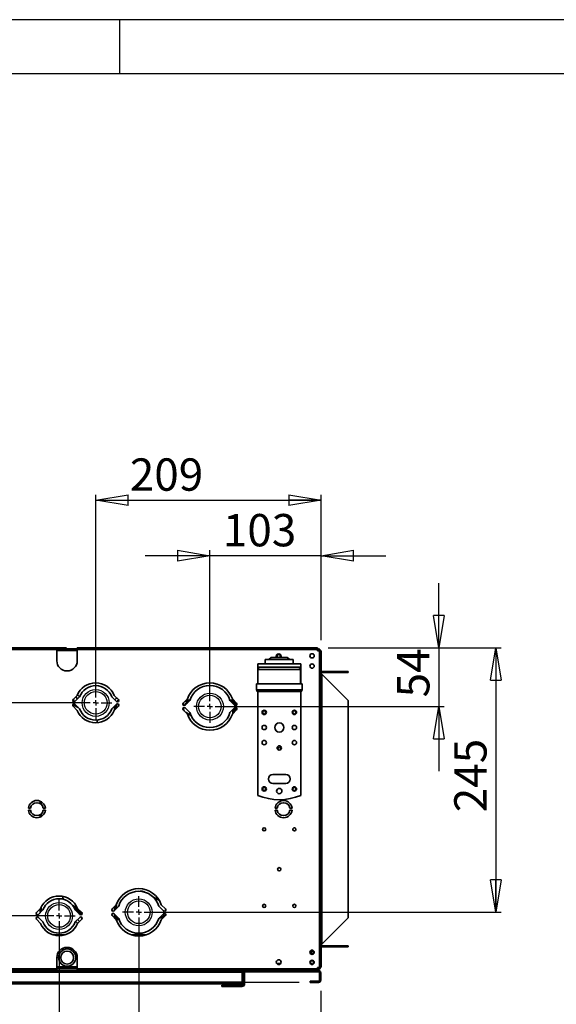
# Model space of a CAD drawing. Units: millimetres. Extents: x 0 to 420, y 0 to 297.
# Drawn here: x 91 to 141, y 206 to 297 of the extents above; entities that cross this region are included whole.
import ezdxf

# ---------------------------------------------------------------- set-up
doc = ezdxf.new("R2010")
doc.units = ezdxf.units.MM
doc.layers.add('1', color=179, linetype='Continuous')
doc.styles.add('SLDTEXTSTYLE4', font='TXT', dxfattribs={"width": 0.605})
doc.dimstyles.new('SLDDIMSTYLE0', dxfattribs={"dimtxt": 3, "dimasz": 3, "dimexe": 0, "dimexo": 0.0625, "dimgap": 0.75, "dimtad": 1, "dimdec": 0, "dimlfac": 10, "dimrnd": 1e-09, "dimzin": 12, "dimdsep": 46, "dimtxsty": 'SLDTEXTSTYLE4', "dimblk1": 'CLOSED', "dimblk2": 'CLOSED', "dimsah": 1, "dimcen": 0.09, "dimadec": 0, "dimazin": 3, "dimtfac": 1, "dimtdec": 3, "dimtofl": 0, "dimtmove": 0, "dimatfit": 3, "dimldrblk": 'CLOSED', "dimfxl": 1, "dimfrac": 2, "dimtolj": 1, "dimtzin": 12, "dimarcsym": 0})
doc.dimstyles.new('SLDDIMSTYLE1', dxfattribs={"dimtxt": 3, "dimasz": 3, "dimexe": 0, "dimexo": 0.0625, "dimgap": 0.75, "dimtad": 1, "dimdec": 0, "dimlfac": 10, "dimrnd": 1e-09, "dimzin": 12, "dimdsep": 46, "dimtxsty": 'SLDTEXTSTYLE4', "dimblk1": 'CLOSED', "dimblk2": 'CLOSED', "dimsah": 1, "dimcen": 0.09, "dimadec": 0, "dimazin": 3, "dimtfac": 1, "dimtdec": 3, "dimtmove": 0, "dimatfit": 0, "dimldrblk": 'CLOSED', "dimfxl": 1, "dimfrac": 2, "dimtolj": 1, "dimtzin": 12, "dimarcsym": 0})
doc.dimstyles.new('SLDDIMSTYLE2', dxfattribs={"dimtxt": 3, "dimasz": 3, "dimexe": 0, "dimexo": 0.0625, "dimgap": 0.75, "dimtad": 1, "dimdec": 0, "dimlfac": 10, "dimrnd": 1e-09, "dimzin": 12, "dimdsep": 46, "dimtxsty": 'SLDTEXTSTYLE4', "dimblk1": 'CLOSED', "dimblk2": 'CLOSED', "dimsah": 1, "dimcen": 0.09, "dimadec": 0, "dimazin": 3, "dimtfac": 1, "dimtdec": 0, "dimtofl": 0, "dimtmove": 0, "dimatfit": 3, "dimldrblk": 'CLOSED', "dimfxl": 1, "dimfrac": 2, "dimtolj": 1, "dimtzin": 12, "dimarcsym": 0})

# ---------------------------------------------------------------- blocks, each defined once
blk = doc.blocks.new('_Closed')
at = {"color": 0, "linetype": 'ByBlock', "lineweight": -2}
for p, q in [((-1, 0.166667), (0, 0)), ((-1, 0.166667), (-1, -0.166667)), ((0, 0), (-1, -0.166667)), ((0, 0), (-1, 0))]:
    blk.add_line(p, q, dxfattribs=at)
blk = doc.blocks.new('_D')
at = {"layer": '1', "transparency": 16777216}
for p, q in [((95.094, 238.722), (33.356, 238.722)), ((33.856, 207.672), (33.856, 238.722)), ((116.704, 207.672), (33.356, 207.672))]:
    blk.add_line(p, q, dxfattribs=at)
at = {"layer": '1', "transparency": 16777216, "xscale": 3, "yscale": 3}
for p, rotation in [((33.856, 238.722, 120.206), 90.0000000000004), ((33.856, 207.672, 120.206), 270.0000000000004)]:
    blk.add_blockref('_Closed', p, dxfattribs=dict(at, rotation=rotation))
at = {"layer": '1', "transparency": 16777216, "insert": (29.988, 224.592), "char_height": 3, "attachment_point": 1, "rotation": 90, "style": 'SLDTEXTSTYLE4'}
blk.add_mtext('310', dxfattribs=at)
blk = doc.blocks.new('_D_1')
at = {"layer": '1', "transparency": 16777216}
for p, q in [((101.804, 213.177), (101.804, 197.022)), ((118.704, 206.892), (118.704, 197.022)), ((101.804, 197.522), (95.804, 197.522)), ((101.804, 197.522), (118.704, 197.522)), ((118.704, 197.522), (124.704, 197.522))]:
    blk.add_line(p, q, dxfattribs=at)
at = {"layer": '1', "transparency": 16777216, "xscale": 3, "yscale": 3}
blk.add_blockref('_Closed', (101.804, 197.522, 120.206), dxfattribs=at)
at = {"layer": '1', "transparency": 16777216, "xscale": 3, "yscale": 3, "rotation": 180.0000000000004}
blk.add_blockref('_Closed', (118.704, 197.522, 120.206), dxfattribs=at)
at = {"layer": '1', "transparency": 16777216, "insert": (103.49, 201.389), "char_height": 3, "attachment_point": 1, "style": 'SLDTEXTSTYLE4'}
blk.add_mtext('169', dxfattribs=at)
blk = doc.blocks.new('_D_2')
at = {"layer": '1', "transparency": 16777216}
for p, q in [((94.404, 212.837), (94.404, 189.318)), ((118.704, 206.892), (118.704, 189.318)), ((94.404, 189.818), (118.704, 189.818))]:
    blk.add_line(p, q, dxfattribs=at)
at = {"layer": '1', "transparency": 16777216, "xscale": 3, "yscale": 3, "rotation": 180.0000000000004}
blk.add_blockref('_Closed', (94.404, 189.818, 120.206), dxfattribs=at)
at = {"layer": '1', "transparency": 16777216, "xscale": 3, "yscale": 3}
blk.add_blockref('_Closed', (118.704, 189.818, 120.206), dxfattribs=at)
at = {"layer": '1', "transparency": 16777216, "insert": (100.955, 193.686), "char_height": 3, "attachment_point": 1, "style": 'SLDTEXTSTYLE4'}
blk.add_mtext('243', dxfattribs=at)
blk = doc.blocks.new('_D_3')
at = {"layer": '1', "transparency": 16777216}
for p, q in [((129.651, 238.722), (129.651, 244.722)), ((119.394, 238.722), (130.151, 238.722)), ((129.651, 238.722), (129.651, 233.267)), ((109.404, 233.267), (130.151, 233.267)), ((129.651, 233.267), (129.651, 227.267))]:
    blk.add_line(p, q, dxfattribs=at)
at = {"layer": '1', "transparency": 16777216, "xscale": 3, "yscale": 3}
for p, rotation in [((129.651, 238.722, 120.206), 270.0000000000004), ((129.651, 233.267, 120.206), 90.0000000000004)]:
    blk.add_blockref('_Closed', p, dxfattribs=dict(at, rotation=rotation))
at = {"layer": '1', "transparency": 16777216, "insert": (125.784, 234.113), "char_height": 3, "attachment_point": 1, "rotation": 90, "style": 'SLDTEXTSTYLE4'}
blk.add_mtext('54', dxfattribs=at)
blk = doc.blocks.new('_D_4')
at = {"layer": '1', "transparency": 16777216}
for p, q in [((108.404, 234.267), (108.404, 247.765)), ((118.744, 239.422), (118.744, 247.765)), ((108.404, 247.265), (102.404, 247.265)), ((118.744, 247.265), (108.404, 247.265)), ((118.744, 247.265), (124.744, 247.265))]:
    blk.add_line(p, q, dxfattribs=at)
at = {"layer": '1', "transparency": 16777216, "xscale": 3, "yscale": 3}
blk.add_blockref('_Closed', (108.404, 247.265, 120.206), dxfattribs=at)
at = {"layer": '1', "transparency": 16777216, "xscale": 3, "yscale": 3, "rotation": 180.0000000000004}
blk.add_blockref('_Closed', (118.744, 247.265, 120.206), dxfattribs=at)
at = {"layer": '1', "transparency": 16777216, "insert": (109.608, 251.132), "char_height": 3, "attachment_point": 1, "style": 'SLDTEXTSTYLE4'}
blk.add_mtext('103', dxfattribs=at)
blk = doc.blocks.new('_D_5')
at = {"layer": '1', "transparency": 16777216}
for p, q in [((97.804, 234.607), (97.804, 252.926)), ((97.804, 252.426), (118.744, 252.426)), ((118.744, 239.422), (118.744, 252.926))]:
    blk.add_line(p, q, dxfattribs=at)
at = {"layer": '1', "transparency": 16777216, "xscale": 3, "yscale": 3, "rotation": 180.0000000000004}
blk.add_blockref('_Closed', (97.804, 252.426, 120.206), dxfattribs=at)
at = {"layer": '1', "transparency": 16777216, "xscale": 3, "yscale": 3}
blk.add_blockref('_Closed', (118.744, 252.426, 120.206), dxfattribs=at)
at = {"layer": '1', "transparency": 16777216, "insert": (100.971, 256.293), "char_height": 3, "attachment_point": 1, "style": 'SLDTEXTSTYLE4'}
blk.add_mtext('209', dxfattribs=at)
blk = doc.blocks.new('_D_6')
at = {"layer": '1', "transparency": 16777216}
for p, q in [((88.617, 238.622), (88.617, 244.622)), ((88.617, 233.607), (88.617, 238.622)), ((96.804, 233.607), (88.117, 233.607)), ((88.617, 233.607), (88.617, 227.607))]:
    blk.add_line(p, q, dxfattribs=at)
at = {"layer": '1', "transparency": 16777216, "xscale": 3, "yscale": 3}
for p, rotation in [((88.617, 238.622, 120.206), 270.0000000000006), ((88.617, 233.607, 120.206), 90.00000000000061)]:
    blk.add_blockref('_Closed', p, dxfattribs=dict(at, rotation=rotation))
at = {"layer": '1', "transparency": 16777216, "insert": (84.749, 231.805), "char_height": 3, "attachment_point": 1, "rotation": 90, "style": 'SLDTEXTSTYLE4'}
blk.add_mtext('50', dxfattribs=at)
blk = doc.blocks.new('_D_7')
at = {"layer": '1', "transparency": 16777216}
for p, q in [((119.394, 238.722), (135.455, 238.722)), ((134.955, 238.722), (134.955, 214.177)), ((102.804, 214.177), (135.455, 214.177))]:
    blk.add_line(p, q, dxfattribs=at)
at = {"layer": '1', "transparency": 16777216, "xscale": 3, "yscale": 3}
for p, rotation in [((134.955, 238.722, 120.206), 90.0000000000004), ((134.955, 214.177, 120.206), 270.0000000000004)]:
    blk.add_blockref('_Closed', p, dxfattribs=dict(at, rotation=rotation))
at = {"layer": '1', "transparency": 16777216, "insert": (131.087, 223.461), "char_height": 3, "attachment_point": 1, "rotation": 90, "style": 'SLDTEXTSTYLE4'}
blk.add_mtext('245', dxfattribs=at)
blk = doc.blocks.new('_D_8')
at = {"layer": '1', "transparency": 16777216}
for p, q in [((95.094, 238.722), (81.096, 238.722)), ((81.596, 213.837), (81.596, 238.722)), ((93.404, 213.837), (81.096, 213.837))]:
    blk.add_line(p, q, dxfattribs=at)
at = {"layer": '1', "transparency": 16777216, "xscale": 3, "yscale": 3}
for p, rotation in [((81.596, 238.722, 120.206), 90.0000000000004), ((81.596, 213.837, 120.206), 270.0000000000004)]:
    blk.add_blockref('_Closed', p, dxfattribs=dict(at, rotation=rotation))
at = {"layer": '1', "transparency": 16777216, "insert": (77.729, 224.578), "char_height": 3, "attachment_point": 1, "rotation": 90, "style": 'SLDTEXTSTYLE4'}
blk.add_mtext('249', dxfattribs=at)
blk = doc.blocks.new('SW_CENTERMARKSYMBOL_0')
at = {"layer": '1', "color": 0}
for p, q in [((0, 0.5), (0, 1.5)), ((-0.5, 0), (-1.5, 0)), ((0, 0), (-0.25, 0)), ((0, 0), (0, 0.25)), ((0, 0), (0, -0.25)), ((0, 0), (0.25, 0)), ((0.5, 0), (1.5, 0)), ((0, -0.5), (0, -1.5))]:
    blk.add_line(p, q, dxfattribs=at)
blk = doc.blocks.new('SW_CENTERMARKSYMBOL_1')
at = {"layer": '1', "color": 0}
for p, q in [((0, 0.5), (0, 1.5)), ((-0.5, 0), (-1.5, 0)), ((0, 0), (-0.25, 0)), ((0, 0), (0, 0.25)), ((0, 0), (0, -0.25)), ((0, 0), (0.25, 0)), ((0.5, 0), (1.5, 0)), ((0, -0.5), (0, -1.5))]:
    blk.add_line(p, q, dxfattribs=at)
blk = doc.blocks.new('SW_CENTERMARKSYMBOL_2')
at = {"layer": '1', "color": 0}
for p, q in [((0, 0.5), (0, 1.5)), ((-0.5, 0), (-1.5, 0)), ((0, 0), (-0.25, 0)), ((0, 0), (0, 0.25)), ((0, 0), (0, -0.25)), ((0, 0), (0.25, 0)), ((0.5, 0), (1.5, 0)), ((0, -0.5), (0, -1.5))]:
    blk.add_line(p, q, dxfattribs=at)
blk = doc.blocks.new('SW_CENTERMARKSYMBOL_3')
at = {"layer": '1', "color": 0}
for p, q in [((0, 0.5), (0, 1.5)), ((-0.5, 0), (-1.5, 0)), ((0, 0), (-0.25, 0)), ((0, 0), (0, 0.25)), ((0, 0), (0, -0.25)), ((0, 0), (0.25, 0)), ((0.5, 0), (1.5, 0)), ((0, -0.5), (0, -1.5))]:
    blk.add_line(p, q, dxfattribs=at)

msp = doc.modelspace()

# ---------------------------------------------------------------- linework, layer by layer
at = {"color": 7, "linetype": 'Continuous', "lineweight": 35}
for p, q in [((94.1942, 238.7217), (49.2942, 238.7217)), ((94.1942, 238.5717), (49.2942, 238.5717)), ((94.1942, 238.7217), (94.1942, 238.5717)), ((94.1942, 238.6217), (96.0942, 238.6217)), ((94.1942, 238.5717), (94.1942, 237.5217)), ((94.1942, 238.4717), (96.0942, 238.4717)), ((96.0942, 238.5717), (96.0942, 238.7217)), ((118.3942, 238.7217), (96.0942, 238.7217)), ((96.0942, 237.5217), (96.0942, 238.5717)), ((118.3942, 238.5717), (96.0942, 238.5717)), ((118.3942, 238.7217), (118.3942, 238.5717)), ((118.3942, 238.6217), (118.4942, 238.6217)), ((118.3942, 238.4317), (118.3942, 238.5717)), ((118.3942, 238.4717), (118.4942, 238.4717)), ((118.4942, 238.6132), (118.4942, 238.6217)), ((118.4942, 238.6132), (118.4942, 238.4717)), ((118.4942, 238.4317), (118.4942, 238.4717)), ((118.5442, 238.4717), (118.5442, 238.4317)), ((118.5442, 238.4717), (118.6442, 238.4717)), ((118.6442, 238.4717), (118.6442, 238.4217)), ((113.5442, 237.6217), (113.5442, 237.2217)), ((114.8442, 237.6217), (113.5442, 237.6217)), ((114.0987, 237.8217), (113.8652, 237.6217)), ((114.8442, 237.8217), (114.0987, 237.8217)), ((115.5897, 237.8217), (114.8442, 237.8217)), ((116.1442, 237.6217), (114.8442, 237.6217)), ((115.8233, 237.6217), (115.5897, 237.8217)), ((116.1442, 237.2217), (116.1442, 237.6217)), ((118.5942, 238.4317), (118.3942, 238.4317)), ((118.5942, 238.4317), (118.5942, 238.4217)), ((118.5942, 209.0717), (118.5942, 238.4217)), ((118.5942, 238.4217), (118.7442, 238.4217)), ((118.7442, 238.4217), (118.7442, 209.0717)), ((112.8442, 237.2217), (112.8442, 236.9217)), ((112.8442, 237.2217), (116.8442, 237.2217)), ((112.8442, 236.9217), (116.8442, 236.9217)), ((112.8442, 236.9217), (112.8442, 236.8717)), ((112.8442, 235.3617), (112.8442, 236.8717)), ((112.8442, 236.8717), (112.9492, 236.8717)), ((112.8692, 236.7117), (112.8692, 235.3617)), ((114.8442, 236.7117), (112.8692, 236.7117)), ((113.0692, 236.9117), (114.8442, 236.9117)), ((114.1942, 236.9217), (114.1942, 236.9117)), ((114.8442, 236.9117), (116.6192, 236.9117)), ((116.8192, 236.7117), (114.8442, 236.7117)), ((115.4942, 236.9117), (115.4942, 236.9217)), ((116.7392, 236.8717), (116.8442, 236.8717)), ((116.8192, 235.3617), (116.8192, 236.7117)), ((116.8442, 237.2217), (116.8442, 236.9217)), ((116.8442, 236.8717), (116.8442, 236.9217)), ((116.8442, 236.8717), (116.8442, 235.3617)), ((118.7442, 236.5217), (121.2442, 236.5217)), ((121.2442, 236.4217), (118.7442, 236.4217)), ((118.7942, 236.2717), (118.7442, 236.3217)), ((118.7942, 211.2217), (118.7942, 236.2717)), ((121.2442, 233.8217), (118.7942, 236.2717)), ((121.2442, 236.5217), (121.2442, 236.4217)), ((112.7192, 235.3617), (112.7192, 234.8117)), ((114.8442, 235.3617), (112.7192, 235.3617)), ((114.8442, 234.8117), (112.7192, 234.8117)), ((116.9692, 235.3617), (114.8442, 235.3617)), ((116.9692, 234.8117), (114.8442, 234.8117)), ((116.9692, 234.8117), (116.9692, 235.3617)), ((96.0918, 234.3067), (95.7029, 233.9178)), ((95.8796, 233.7411), (96.3055, 234.1669)), ((96.1292, 233.9906), (95.9524, 234.1674)), ((96.1167, 234.3567), (96.3058, 234.1677)), ((99.303, 234.1669), (99.7288, 233.7411)), ((99.9056, 233.9178), (99.5167, 234.3067)), ((99.5858, 233.884), (99.7186, 234.0167)), ((99.7186, 234.0167), (99.7416, 234.0819)), ((106.3186, 233.9667), (105.9296, 233.5778)), ((110.8788, 233.5778), (110.4899, 233.9667)), ((110.5442, 233.9124), (110.5442, 233.8967)), ((110.5442, 233.8967), (110.5599, 233.8967)), ((112.8442, 225.0217), (112.8442, 234.6638)), ((114.8442, 234.6617), (112.8692, 234.6617)), ((116.8192, 234.6617), (114.8442, 234.6617)), ((116.8442, 234.6638), (116.8442, 225.0217)), ((96.1701, 233.182), (95.6887, 233.4555)), ((95.8692, 233.7467), (95.6975, 233.7467)), ((95.7029, 233.2957), (96.0918, 232.9067)), ((95.8692, 233.7318), (95.8692, 233.7467)), ((95.8692, 233.7467), (95.8853, 233.7467)), ((95.8692, 233.4467), (95.8692, 233.4817)), ((95.8692, 233.3529), (95.8692, 233.4467)), ((95.8692, 233.4467), (95.9053, 233.4467)), ((96.3055, 233.0466), (95.8796, 233.4724)), ((95.9681, 233.2967), (96.0142, 233.2967)), ((96.0142, 233.2967), (96.0142, 233.3378)), ((96.0142, 233.2967), (96.0553, 233.2967)), ((99.7288, 233.4724), (99.303, 233.0466)), ((99.5167, 232.9067), (99.9056, 233.2957)), ((99.5442, 232.9343), (99.5442, 233.2878)), ((99.6442, 233.0343), (99.6442, 233.3878)), ((99.7442, 233.7467), (99.7231, 233.7467)), ((99.7442, 233.728), (99.7442, 233.7467)), ((99.9109, 233.7467), (99.7442, 233.7467)), ((99.7442, 233.1343), (99.7442, 233.4855)), ((99.9327, 233.8773), (99.8021, 233.7467)), ((106.4521, 233.7467), (106.0986, 233.7467)), ((106.1064, 233.4011), (106.5382, 233.8328)), ((106.5382, 232.7007), (106.1064, 233.1324)), ((106.5425, 233.8467), (106.1986, 233.8467)), ((110.4942, 233.8467), (110.266, 233.8467)), ((110.2702, 233.8328), (110.702, 233.4011)), ((110.702, 233.1324), (110.2702, 232.7007)), ((110.4942, 233.7467), (110.3563, 233.7467)), ((110.4942, 233.8467), (110.4942, 233.7467)), ((110.5442, 233.7467), (110.4942, 233.7467)), ((110.6442, 233.7467), (110.5442, 233.7467)), ((110.5442, 233.5589), (110.5442, 233.7467)), ((110.6442, 233.8124), (110.6442, 233.4589)), ((110.6442, 233.0746), (110.6442, 232.7211)), ((110.7942, 233.6624), (110.7942, 233.3645)), ((110.7942, 233.169), (110.7942, 232.8711)), ((121.2442, 233.8217), (121.2442, 213.6717)), ((105.9296, 232.9557), (106.3186, 232.5667)), ((106.1947, 232.6996), (106.172, 232.7133)), ((106.1947, 232.6996), (106.6333, 232.4504)), ((110.4899, 232.5667), (110.8788, 232.9557)), ((110.5442, 232.6211), (110.5442, 232.9746)), ((115.4442, 226.9717), (114.2442, 226.9717)), ((113.8442, 226.5717), (113.8442, 226.5217)), ((114.2442, 226.1217), (115.4442, 226.1217)), ((115.8442, 226.5217), (115.8442, 226.5717)), ((91.7526, 223.8467), (91.5505, 223.8467)), ((92.6442, 224.2664), (92.6442, 224.4884)), ((92.7442, 224.194), (92.7442, 224.4396)), ((93.1379, 223.8467), (92.9358, 223.8467)), ((114.6526, 223.8467), (114.4505, 223.8467)), ((116.0379, 223.8467), (115.8358, 223.8467)), ((91.7526, 223.6467), (91.5505, 223.6467)), ((92.6442, 223.0051), (92.6442, 223.2271)), ((92.7442, 223.0539), (92.7442, 223.2995)), ((93.1379, 223.6467), (92.9358, 223.6467)), ((114.6526, 223.6467), (114.4505, 223.6467)), ((116.0379, 223.6467), (115.8358, 223.6467)), ((102.2999, 216.0627), (102.2887, 216.0691)), ((95.6692, 214.8164), (96.1026, 214.5702)), ((99.7186, 214.8767), (99.3296, 214.4878)), ((99.5064, 214.3111), (99.9382, 214.7428)), ((99.6442, 214.4489), (99.6442, 214.8024)), ((99.7442, 214.5489), (99.7442, 214.949)), ((103.7219, 215.2549), (103.1703, 215.5682)), ((103.6702, 214.7428), (104.102, 214.3111)), ((104.2788, 214.4878), (103.8899, 214.8767)), ((92.6918, 214.5367), (92.3029, 214.1478)), ((92.4796, 213.9711), (92.9055, 214.3969)), ((92.6442, 214.1356), (92.6442, 214.4892)), ((92.7442, 214.2356), (92.7442, 214.6534)), ((95.8692, 214.7028), (95.8692, 214.6467)), ((95.9679, 214.6467), (95.8692, 214.6467)), ((95.8692, 214.4967), (95.8692, 214.6467)), ((95.8692, 214.4967), (95.8692, 214.48)), ((96.0142, 214.4967), (95.8692, 214.4967)), ((95.903, 214.3969), (96.3288, 213.9711)), ((96.0142, 214.3467), (95.9531, 214.3467)), ((96.0142, 214.4967), (96.0142, 214.3467)), ((96.1567, 214.4967), (96.0142, 214.4967)), ((96.2742, 214.3467), (96.0142, 214.3467)), ((96.2742, 214.1967), (96.1031, 214.1967)), ((96.5056, 214.1478), (96.1167, 214.5367)), ((96.2742, 214.0467), (96.2531, 214.0467)), ((96.2742, 214.3792), (96.2742, 214.3467)), ((96.3067, 214.3467), (96.2742, 214.3467)), ((96.2742, 214.1967), (96.2742, 214.0467)), ((96.4192, 214.1967), (96.2742, 214.1967)), ((96.4192, 214.0467), (96.2742, 214.0467)), ((96.4192, 214.2342), (96.4192, 214.1967)), ((96.4192, 214.1967), (96.4192, 214.0467)), ((96.4192, 214.0467), (96.4192, 213.9345)), ((99.3296, 213.8657), (99.7186, 213.4767)), ((99.9382, 213.6107), (99.5064, 214.0424)), ((99.5442, 214.3489), (99.5442, 214.7024)), ((99.5442, 213.7467), (99.5442, 214.0046)), ((99.6442, 213.7467), (99.6442, 213.9046)), ((99.7442, 213.7467), (99.7442, 213.8046)), ((104.102, 214.0424), (103.6702, 213.6107)), ((103.8899, 213.4767), (104.2788, 213.8657)), ((92.3029, 213.5257), (92.6918, 213.1367)), ((92.9055, 213.2766), (92.4796, 213.7024)), ((96.3288, 213.7024), (95.903, 213.2766)), ((96.0918, 213.1867), (95.9524, 213.3261)), ((96.1149, 213.1325), (96.0918, 213.1867)), ((96.1167, 213.1367), (96.5056, 213.5257)), ((96.1292, 213.5028), (96.3055, 213.3266)), ((99.5442, 213.7467), (99.4486, 213.7467)), ((99.6442, 213.7467), (99.5442, 213.7467)), ((99.5858, 213.6095), (99.7231, 213.7467)), ((99.7442, 213.7467), (99.6442, 213.7467)), ((99.6442, 213.5511), (99.6442, 213.5967)), ((99.7442, 213.5967), (99.6442, 213.5967)), ((99.7942, 213.7467), (99.7442, 213.7467)), ((99.7442, 213.4045), (99.7442, 213.5967)), ((99.9056, 213.5757), (99.7442, 213.4143)), ((99.7942, 213.6467), (99.7942, 213.7467)), ((99.8021, 213.7467), (99.7942, 213.7467)), ((99.9021, 213.6467), (99.7942, 213.6467)), ((99.9327, 213.6162), (99.9056, 213.5757)), ((104.0599, 213.6467), (103.7063, 213.6467)), ((104.1599, 213.7467), (103.8063, 213.7467)), ((118.7942, 211.2217), (121.2442, 213.6717)), ((94.9585, 212.0717), (93.8499, 212.0717)), ((102.4437, 212.0717), (101.1647, 212.0717)), ((118.7442, 211.1717), (118.7942, 211.2217)), ((118.7442, 211.0717), (121.2442, 211.0717)), ((121.2442, 211.0717), (121.2442, 210.9717)), ((117.8442, 210.6163), (117.8442, 210.3272)), ((121.2442, 210.9717), (118.7442, 210.9717)), ((94.1942, 209.9717), (94.1942, 208.9217)), ((96.0942, 208.9217), (96.0942, 209.9717)), ((114.6963, 209.4152), (114.6677, 209.3657)), ((114.7181, 209.4152), (114.6963, 209.4152)), ((114.705, 209.4202), (114.7261, 209.4202)), ((114.7181, 209.4152), (114.7387, 209.4202)), ((114.9528, 209.4152), (114.7594, 209.4152)), ((114.7663, 209.4202), (114.9541, 209.4202)), ((114.8239, 209.3287), (114.8239, 209.3412)), ((114.9541, 209.4202), (114.9719, 209.4202)), ((89.8942, 208.9217), (94.1942, 208.9217)), ((111.4042, 208.7717), (89.8942, 208.7717)), ((111.4042, 208.6217), (89.8942, 208.6217)), ((96.0942, 209.1217), (94.1942, 209.1217)), ((96.0942, 208.9717), (94.1942, 208.9717)), ((94.1942, 208.9217), (94.1942, 208.7717)), ((96.0942, 208.9217), (118.3942, 208.9217)), ((96.0942, 208.7717), (96.0942, 208.9217)), ((111.4042, 208.7717), (118.3942, 208.7717)), ((111.4042, 208.7717), (111.4042, 208.6217)), ((111.5042, 208.6667), (111.4042, 208.6667)), ((111.4042, 207.6817), (111.4042, 208.6217)), ((111.5042, 208.7717), (111.5042, 208.6667)), ((111.5042, 208.6717), (111.5398, 208.6717)), ((111.5042, 208.6667), (111.5042, 207.6717)), ((111.6242, 208.5517), (111.5042, 208.5517)), ((111.5042, 207.7217), (111.5042, 208.5517)), ((111.6242, 207.7217), (111.6242, 208.5517)), ((111.6542, 208.7603), (111.6542, 208.7717)), ((111.7242, 208.6517), (111.7242, 208.7717)), ((111.7242, 208.7717), (114.4792, 208.7717)), ((111.7242, 208.6517), (114.4792, 208.6517)), ((114.4792, 208.6517), (114.4792, 208.7717)), ((114.6792, 208.6517), (114.4792, 208.6517)), ((114.6792, 208.7717), (114.6792, 208.6517)), ((114.8037, 208.7602), (114.6792, 208.7602)), ((114.6792, 208.6517), (115.1292, 208.6517)), ((114.8095, 208.7717), (114.8037, 208.7602)), ((115.1292, 208.7602), (114.8037, 208.7602)), ((115.1292, 208.6517), (115.1292, 208.7717)), ((115.3292, 208.6517), (115.1292, 208.6517)), ((115.3292, 208.7717), (115.3292, 208.6517)), ((115.3292, 208.7717), (118.2842, 208.7717)), ((115.3292, 208.6517), (118.2842, 208.6517)), ((118.2842, 208.6517), (118.2842, 208.7717)), ((118.5842, 208.6517), (118.2842, 208.6517)), ((118.3942, 209.0617), (118.5942, 209.0617)), ((118.3942, 208.9217), (118.3942, 209.0617)), ((118.3942, 209.0217), (118.4942, 209.0217)), ((118.3942, 208.9717), (118.4942, 208.9717)), ((118.3942, 208.9217), (118.3942, 208.7717)), ((118.3942, 208.8717), (118.4942, 208.8717)), ((118.3942, 208.7717), (118.5842, 208.7717)), ((118.4942, 209.0617), (118.4942, 209.0217)), ((118.6356, 209.0217), (118.4942, 209.0217)), ((118.4942, 208.9717), (118.4942, 208.8717)), ((118.5842, 208.7717), (118.5842, 208.6517)), ((118.5842, 208.5517), (118.7042, 208.5517)), ((118.5842, 207.8917), (118.5842, 208.5517)), ((118.5942, 209.0717), (118.5942, 209.0617)), ((118.7442, 209.0717), (118.5942, 209.0717)), ((118.6356, 209.0217), (118.6442, 209.0217)), ((118.6442, 209.0717), (118.6442, 209.0217)), ((118.7042, 207.8917), (118.7042, 208.5517)), ((111.4042, 207.6817), (89.8942, 207.6817)), ((111.3542, 207.5217), (89.8942, 207.5217)), ((109.5242, 207.3017), (109.5242, 207.4217)), ((109.5242, 207.4217), (109.8242, 207.4217)), ((109.8242, 207.4217), (109.8242, 207.3017)), ((111.4042, 207.4217), (109.8242, 207.4217)), ((111.4042, 207.5217), (111.3542, 207.5217)), ((111.4042, 207.6817), (111.4042, 207.5217)), ((111.4042, 207.6717), (111.5042, 207.6717)), ((111.4042, 207.4217), (111.4042, 207.3017)), ((111.5042, 207.7217), (111.6242, 207.7217)), ((111.5042, 207.4217), (111.5042, 207.6717)), ((111.6242, 207.4217), (111.5042, 207.4217)), ((111.6242, 207.7217), (111.6242, 207.4217)), ((117.7042, 207.6717), (117.7042, 207.7917)), ((117.7042, 207.7917), (118.0042, 207.7917)), ((118.0042, 207.6717), (117.7042, 207.6717)), ((118.0042, 207.7917), (118.0042, 207.6717)), ((118.4842, 207.7917), (118.0042, 207.7917)), ((118.4842, 207.6717), (118.0042, 207.6717)), ((118.4842, 207.7917), (118.4842, 207.6717)), ((118.5842, 207.8917), (118.7042, 207.8917)), ((109.8242, 207.3017), (109.5242, 207.3017)), ((111.4042, 207.3017), (109.8242, 207.3017))]:
    msp.add_line(p, q, dxfattribs=at)
for centre, radius in [((117.8842, 237.9717), 0.2), ((117.8842, 237.0217), 0.2), ((113.4442, 232.7217), 0.2), ((113.4442, 232.7217), 0.15), ((116.2442, 232.7217), 0.2), ((116.2442, 232.7217), 0.15), ((113.4442, 231.3217), 0.2), ((114.8442, 231.3217), 0.425), ((116.2442, 231.3217), 0.2), ((113.4442, 229.9217), 0.2), ((114.8442, 229.4217), 0.2), ((116.2442, 229.9217), 0.2), ((113.4442, 225.6217), 0.2), ((113.4442, 225.6217), 0.15), ((114.8442, 225.4217), 0.25), ((116.2442, 225.6217), 0.2), ((116.2442, 225.6217), 0.15), ((113.4442, 221.8717), 0.15), ((116.2442, 221.8717), 0.15), ((114.8442, 218.1717), 0.15), ((113.4442, 214.7717), 0.15), ((116.2442, 214.7717), 0.15), ((95.1542, 209.9717), 0.8), ((95.1542, 209.9717), 0.6), ((117.8842, 210.4717), 0.2), ((117.8842, 210.4717), 0.15), ((114.7942, 209.5517), 0.225), ((117.8842, 209.5217), 0.2), ((117.8842, 209.5217), 0.15)]:
    msp.add_circle(centre, radius, dxfattribs=at)
for centre, radius, start, end in [((118.4942, 238.4717), 0.15, 0, 90), ((118.4942, 238.4717), 0.05, 0, 90), ((114.7942, 237.9417), 0.225, 90, 212.230953), ((114.7942, 237.9417), 0.15, 306.869898, 233.130102), ((114.7942, 237.9417), 0.225, 327.769047, 90), ((95.1442, 237.5217), 0.95, 180, 0), ((113.0692, 236.7117), 0.2, 90, 180), ((116.6192, 236.7117), 0.2, 0, 90), ((97.8042, 233.6067), 1.85, 22.233272, 157.766728), ((97.8042, 233.6067), 1.6, 20.493509, 159.506491), ((108.4042, 233.2667), 2.2, 18.553005, 161.446995), ((108.4042, 233.2667), 1.95, 16.876022, 163.123978), ((112.8692, 234.8117), 0.15, 180, 270), ((116.8192, 234.8117), 0.15, 270, 0), ((95.7912, 233.8295), 0.125, 135, 315), ((94.4442, 233.6617), 1.345, 3.623337, 13.192418), ((99.8172, 233.8295), 0.125, 225, 45), ((110.4942, 233.8967), 0.05, 270, 0), ((95.7912, 233.384), 0.125, 45, 225), ((97.8042, 233.6067), 1.6, 200.493509, 339.506491), ((99.8172, 233.384), 0.125, 315, 135), ((106.018, 233.4895), 0.125, 135, 315), ((106.018, 233.044), 0.125, 45, 225), ((106.4417, 233.1343), 0.5, 179.002677, 212.644537), ((106.4417, 233.1343), 0.5, 103.356715, 152.401384), ((110.4942, 233.8967), 0.15, 270, 333.032082), ((110.7904, 233.4895), 0.125, 225, 45), ((110.7904, 233.044), 0.125, 315, 135), ((97.8042, 233.6067), 1.85, 202.233272, 337.766728), ((108.4042, 233.2667), 2.2, 198.553005, 341.446995), ((108.4042, 233.2667), 1.95, 196.876022, 343.123978), ((97.4415, 231.8847), 0.5, 345.650559, 14.673617), ((114.8442, 229.3217), 0.15, 346.362789, 194.850194), ((114.2442, 226.5717), 0.4, 90, 180), ((115.4442, 226.5717), 0.4, 0, 90), ((114.2442, 226.5217), 0.4, 180, 270), ((115.4442, 226.5217), 0.4, 270, 0), ((114.8442, 229.8217), 5.2, 247.380135, 292.619865), ((92.3442, 223.7467), 0.8, 7.180756, 172.819244), ((92.3442, 223.7467), 0.6, 9.594068, 170.405932), ((115.2442, 223.7467), 0.8, 7.180756, 172.819244), ((115.2442, 223.7467), 0.6, 9.594068, 170.405932), ((92.3442, 223.7467), 0.8, 187.180756, 352.819244), ((92.3442, 223.7467), 0.6, 189.594068, 350.405932), ((115.2442, 223.7467), 0.8, 187.180756, 352.819244), ((115.2442, 223.7467), 0.6, 189.594068, 350.405932), ((94.4042, 213.8367), 1.85, 22.233272, 157.766728), ((95.2417, 215.6343), 0.5, 177.560875, 209.93159), ((101.8042, 214.1767), 2.2, 18.553005, 161.446995), ((101.8042, 214.1767), 1.95, 16.876022, 163.123978), ((102.0417, 215.6343), 0.5, 60.4, 102.513487), ((94.4042, 213.8367), 1.6, 20.493509, 159.506491), ((92.3912, 214.0595), 0.125, 135, 315), ((96.4172, 214.0595), 0.125, 225, 45), ((99.418, 214.3995), 0.125, 135, 315), ((99.418, 213.954), 0.125, 45, 225), ((104.2415, 214.3847), 0.5, 241.662144, 276.296387), ((104.1904, 214.3995), 0.125, 225, 45), ((104.1904, 213.954), 0.125, 315, 135), ((92.3912, 213.614), 0.125, 45, 225), ((94.4042, 213.8367), 1.85, 202.233272, 337.766728), ((94.4042, 213.8367), 1.6, 200.493509, 339.506491), ((96.4172, 213.614), 0.125, 315, 135), ((97.8442, 213.8317), 1.345, 185.510955, 191.83705), ((99.7942, 213.5967), 0.15, 90, 180), ((101.8042, 214.1767), 2.2, 198.553005, 341.446995), ((99.7942, 213.5967), 0.05, 90, 180), ((101.8042, 214.1767), 1.95, 196.876022, 343.123978), ((95.1442, 209.9717), 0.95, 0, 180), ((114.7262, 209.4111), 0.00918, 90.892992, 152.933572), ((114.7667, 209.4125), 0.00779, 93.335743, 159.109705), ((114.9607, 209.416), 0.0079, 147.482297, 185.466973), ((111.7242, 208.5517), 0.22, 90, 180), ((111.7242, 208.5517), 0.1, 90, 180), ((118.4842, 208.5517), 0.1, 0, 90), ((118.4942, 209.0217), 0.05, 270, 0), ((118.4942, 209.0217), 0.15, 270, 0), ((118.4842, 208.5517), 0.22, 0, 62.964308), ((111.3542, 207.6717), 0.15, 289.471221, 0), ((111.4042, 207.5217), 0.1, 270, 0), ((111.4042, 207.5217), 0.22, 270, 332.964308), ((118.4842, 207.8917), 0.1, 270, 0), ((118.4842, 207.8917), 0.22, 270, 0)]:
    msp.add_arc(centre, radius, start, end, dxfattribs=at)
for points, knots in [([(114.6703, 209.3675), (114.6715, 209.3693), (114.6838, 209.3888), (114.7001, 209.4057), (114.7159, 209.4141), (114.7181, 209.4152)], [0, 0, 0, 0, 0.0846192, 0.8770847, 1, 1, 1, 1]), ([(114.7261, 209.4202), (114.7284, 209.4202), (114.7331, 209.4202), (114.7368, 209.4202), (114.7387, 209.4202), (114.7387, 209.4202)], [0, 0, 0, 0, 0.4937198, 0.9805098, 1, 1, 1, 1]), ([(114.7387, 209.4202), (114.7396, 209.4202), (114.7466, 209.4201), (114.7535, 209.4175), (114.7594, 209.4152)], [0, 0, 0, 0, 0.12864995, 1, 1, 1, 1]), ([(114.7387, 209.4202), (114.7389, 209.4202), (114.7437, 209.4202), (114.7533, 209.4202), (114.7619, 209.4202), (114.7663, 209.4202)], [0, 0, 0, 0, 0.0194902, 0.5062802, 1, 1, 1, 1]), ([(114.7594, 209.4152), (114.7633, 209.4131), (114.7821, 209.4024), (114.8037, 209.3749), (114.8198, 209.3481), (114.8239, 209.3412)], [0, 0, 0, 0, 0.1598323, 0.7846808, 1, 1, 1, 1]), ([(114.8239, 209.3412), (114.8541, 209.3656), (114.8936, 209.3974), (114.9416, 209.4119), (114.9528, 209.4152)], [0, 0, 0, 0, 0.7654659, 1, 1, 1, 1])]:
    msp.add_open_spline(points, degree=3, knots=knots, dxfattribs=at)
at = {"layer": '1', "color": 250, "linetype": 'Continuous'}
for p, q in [((420, 297), (0, 297)), ((100, 297), (100, 292)), ((5, 292), (415, 292))]:
    msp.add_line(p, q, dxfattribs=at)
at = {"layer": '1'}
for centre, radius in [((97.8042, 233.6067), 1.25), ((97.8042, 233.6067), 1.05), ((108.4042, 233.2667), 1.25), ((108.4042, 233.2667), 1.05), ((94.4042, 213.8367), 1.25), ((94.4042, 213.8367), 1.05), ((101.8042, 214.1767), 1.25), ((101.8042, 214.1767), 1.05)]:
    msp.add_circle(centre, radius, dxfattribs=at)

# ---------------------------------------------------------------- block references
for name, p in [('SW_CENTERMARKSYMBOL_0', (97.8042, 233.6067)), ('SW_CENTERMARKSYMBOL_1', (108.4042, 233.2667)), ('SW_CENTERMARKSYMBOL_2', (101.8042, 214.1767)), ('SW_CENTERMARKSYMBOL_3', (94.4042, 213.8367))]:
    msp.add_blockref(name, p, dxfattribs=at)

# ---------------------------------------------------------------- dimensions: what is measured, and where the dimension line sits
for base, p1, p2, dimstyle, picture, middle in [((118.7442, 252.426), (97.8042, 233.6067), (118.7442, 238.4217), 'SLDDIMSTYLE0', '_D_5', (104.4085, 252.426)), ((108.4042, 247.2646), (118.7442, 238.4217), (108.4042, 233.2667), 'SLDDIMSTYLE1', '_D_4', (113.0454, 247.2646)), ((118.7042, 189.8183), (94.4042, 213.8367), (118.7042, 207.8917), 'SLDDIMSTYLE0', '_D_2', (104.3921, 189.8183)), ((118.7042, 197.5217), (101.8042, 214.1767), (118.7042, 207.8917), 'SLDDIMSTYLE1', '_D_1', (106.9275, 197.5217))]:
    dim = msp.add_linear_dim(base=base, p1=p1, p2=p2, dimstyle=dimstyle, dxfattribs=at)
    dim.commit()
    dim.dimension.update_dxf_attribs({"geometry": picture, "text_midpoint": middle, "dimtype": 160})
for base, p1, p2, dimstyle, picture, middle in [((88.6166, 238.6217), (97.8042, 233.6067), (118.4942, 238.6217), 'SLDDIMSTYLE1', '_D_6', (88.6166, 234.0964)), ((129.6514, 233.2667), (118.3942, 238.7217), (108.4042, 233.2667), 'SLDDIMSTYLE1', '_D_3', (129.6514, 236.4045)), ((33.855619505, 238.7217487352), (117.70422047, 207.6717487352), (96.09422047, 238.7217487352), 'SLDDIMSTYLE0', '_D', (33.855619505, 228.0294510581)), ((81.5958, 238.7217), (94.4042, 213.8367), (96.0942, 238.7217), 'SLDDIMSTYLE2', '_D_8', (81.5958, 228.0157)), ((134.9546, 214.1767), (118.3942, 238.7217), (101.8042, 214.1767), 'SLDDIMSTYLE0', '_D_7', (134.9546, 226.8984))]:
    dim = msp.add_linear_dim(base=base, p1=p1, p2=p2, angle=90, dimstyle=dimstyle, dxfattribs=at)
    dim.commit()
    dim.dimension.update_dxf_attribs({"geometry": picture, "text_midpoint": middle, "dimtype": 160})

doc.saveas('drawing.dxf')
